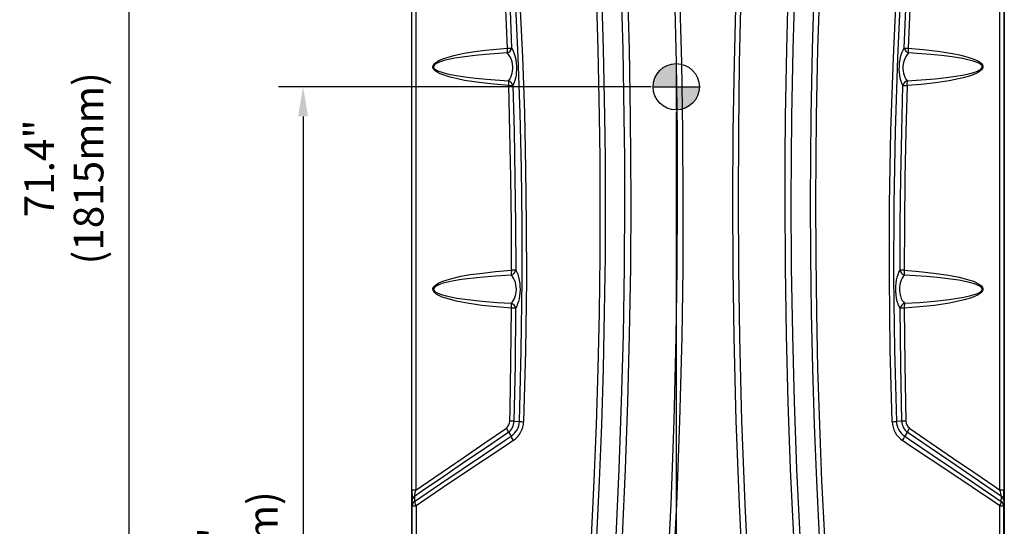
# Model space of a CAD drawing. Units: inches. Extents: x 625 to 4432, y 463 to 3211.
# Drawn here: x 625 to 1621, y 1619 to 2131 of the extents above; entities that cross this region are included whole.
import ezdxf

# ---------------------------------------------------------------- set-up
doc = ezdxf.new("R2010")
doc.units = ezdxf.units.IN
doc.header["$MEASUREMENT"] = 0
doc.layers.add('DISEGNO', color=10, linetype='Continuous')
doc.layers.add('QUOTE', color=4, linetype='Continuous')
doc.styles.add('ROMANS', font='romans.shx')
doc.dimstyles.new('COSMOGAS', dxfattribs={"dimtxt": 30, "dimasz": 30, "dimexe": 25, "dimexo": 25, "dimgap": 15, "dimtad": 1, "dimdec": 1, "dimdsep": 46, "dimtxsty": 'ROMANS', "dimcen": -3, "dimdle": 1.25, "dimclrt": 7, "dimadec": 1, "dimazin": 2, "dimtfac": 0.75, "dimtdec": 1, "dimtmove": 2, "dimatfit": 3, "dimfxl": 0, "dimtvp": 1.5, "dimtolj": 1, "dimtzin": 0, "dimarcsym": 0})

# ---------------------------------------------------------------- blocks, each defined once
blk = doc.blocks.new('*D21')
at = {"layer": 'Defpoints', "color": 0}
for p in [(1321.24, 2888.51), (735.18, 1073.51), (1013.44, 1073.51)]:
    blk.add_point(p, dxfattribs=at)
at = {"layer": 'QUOTE', "color": 0, "linetype": 'ByBlock', "lineweight": -2}
for p, q in [((1296.24, 2888.51), (710.18, 2888.51)), ((735.18, 2858.51), (735.18, 1103.51)), ((988.44, 1073.51), (710.18, 1073.51))]:
    blk.add_line(p, q, dxfattribs=at)
at = {"layer": 'QUOTE', "color": 0}
for points in [[(730.18, 2858.51), (740.18, 2858.51), (735.18, 2888.51)], [(730.18, 1103.51), (740.18, 1103.51), (735.18, 1073.51)]]:
    blk.add_solid(points, dxfattribs=at)
at = {"layer": 'QUOTE', "color": 7, "insert": (669.46, 1981.01), "char_height": 30, "attachment_point": 5, "rotation": 90, "style": 'ROMANS'}
blk.add_mtext('\\A1;71.4"\\P(1815mm)', dxfattribs=at)
blk = doc.blocks.new('baricentro')
at = {"layer": 'QUOTE'}
h = blk.add_hatch(color=7, dxfattribs=at)
h.paths.add_polyline_path([(1745.55, 4471.96, 0.414214), (1729.95, 4456.36), (1745.55, 4456.36)])
h.paths.add_polyline_path([(1761.15, 4456.36), (1745.55, 4456.36), (1745.55, 4440.76, 0.414214)])
at = {"layer": 'QUOTE', "color": 7}
for p, q in [((1745.55, 4471.96), (1745.55, 4440.76)), ((1729.95, 4456.36), (1761.15, 4456.36))]:
    blk.add_line(p, q, dxfattribs=at)
blk.add_circle((1745.55, 4456.36), 15.6, dxfattribs=at)
blk = doc.blocks.new('*D19')
at = {"layer": 'Defpoints', "color": 0}
for p in [(1288.69, 2063.53), (911.52, 1073.51), (1013.44, 1073.51)]:
    blk.add_point(p, dxfattribs=at)
at = {"layer": 'QUOTE', "color": 0, "linetype": 'ByBlock', "lineweight": -2}
for p, q in [((1263.69, 2063.53), (886.52, 2063.53)), ((911.52, 2033.53), (911.52, 1103.51)), ((988.44, 1073.51), (886.52, 1073.51))]:
    blk.add_line(p, q, dxfattribs=at)
at = {"layer": 'QUOTE', "color": 0}
for points in [[(906.52, 2033.53), (916.52, 2033.53), (911.52, 2063.53)], [(906.52, 1103.51), (916.52, 1103.51), (911.52, 1073.51)]]:
    blk.add_solid(points, dxfattribs=at)
at = {"layer": 'QUOTE', "color": 7, "insert": (845.81, 1568.52), "char_height": 30, "attachment_point": 5, "rotation": 90, "style": 'ROMANS'}
blk.add_mtext('\\A1;38.3"\\P(972mm)', dxfattribs=at)
blk = doc.blocks.new('*D28')
at = {"layer": 'Defpoints', "color": 0}
for p in [(1289.19, 2063.03), (1021.24, 2045.43), (1021.24, 1014.88)]:
    blk.add_point(p, dxfattribs=at)
at = {"layer": 'QUOTE', "color": 0, "linetype": 'ByBlock', "lineweight": -2}
for p, q in [((1289.19, 2038.03), (1289.19, 989.88)), ((1021.24, 2020.43), (1021.24, 989.88)), ((1259.19, 1014.88), (1051.24, 1014.88))]:
    blk.add_line(p, q, dxfattribs=at)
at = {"layer": 'QUOTE', "color": 0}
for points in [[(1051.24, 1019.88), (1051.24, 1009.88), (1021.24, 1014.88)], [(1259.19, 1019.88), (1259.19, 1009.88), (1289.19, 1014.88)]]:
    blk.add_solid(points, dxfattribs=at)
at = {"layer": 'QUOTE', "color": 7, "insert": (1149.7, 937.98), "char_height": 30, "attachment_point": 5, "style": 'ROMANS'}
blk.add_mtext('\\A1;13.1"\\P(332mm)', dxfattribs=at)

msp = doc.modelspace()

# ---------------------------------------------------------------- linework, layer by layer
at = {"layer": 'DISEGNO', "color": 7}
for p, q in [((1021.24, 2812.21), (1021.24, 1385.21)), ((1621.24, 2812.21), (1621.24, 1385.21)), ((1021.76, 1655.41), (1021.76, 2513.65)), ((1025.61, 2513.65), (1025.61, 1655.41)), ((1616.88, 1655.41), (1616.88, 2513.65)), ((1620.72, 2513.65), (1620.72, 1655.41)), ((1124.96, 1725.14), (1130.5, 1724.96)), ((1124.96, 1725.14), (1124.96, 1725.14)), ((1130.5, 1724.96), (1130.5, 1724.96)), ((1517.52, 1725.14), (1511.99, 1724.96)), ((1511.99, 1724.96), (1511.99, 1724.96)), ((1517.52, 1725.14), (1517.52, 1725.14)), ((1119.43, 1714.01), (1119.43, 1713.99)), ((1119.43, 1713.99), (1122.08, 1710.07)), ((1122.08, 1710.07), (1122.08, 1710.07)), ((1523.05, 1713.99), (1520.41, 1710.07)), ((1520.41, 1710.07), (1520.41, 1710.07)), ((1523.05, 1713.99), (1523.05, 1714.01)), ((1025.61, 1655.41), (1021.76, 1655.41)), ((1620.72, 1655.41), (1616.88, 1655.41)), ((1022.05, 1639.8), (1021.86, 1644.86)), ((1024.17, 1649.13), (1024.36, 1644.07)), ((1618.12, 1644.07), (1618.31, 1649.13)), ((1620.62, 1644.86), (1620.43, 1639.8))]:
    msp.add_line(p, q, dxfattribs=at)
for points in [[(1156.71, 2810.19), (1165.7, 2743.56), (1173.98, 2676.78), (1181.54, 2609.87), (1188.39, 2542.86), (1193.58, 2486.52), (1198.26, 2430.11), (1202.44, 2373.64), (1206.77, 2305.77), (1210.36, 2237.83), (1213.21, 2169.84), (1215.32, 2101.8), (1216.68, 2033.75), (1217.16, 1991.24), (1217.34, 1948.72), (1217.14, 1891.89), (1216.41, 1835.05), (1215.17, 1778.24), (1213.41, 1721.51), (1211.13, 1664.81), (1208.34, 1608.16)], [(1212.93, 1387.57), (1217.23, 1439.91), (1221.39, 1496.2), (1225.07, 1552.55), (1228.27, 1608.94), (1231.47, 1676.81), (1233.96, 1744.74), (1235.75, 1812.71), (1236.82, 1880.71), (1237.17, 1948.71), (1237.02, 1991.12), (1236.6, 2033.54), (1235.34, 2101.42), (1233.38, 2169.29), (1230.7, 2237.13), (1227.32, 2304.9), (1223.25, 2372.6), (1219.33, 2428.93), (1214.93, 2485.21), (1210.06, 2541.41), (1203.57, 2608.9), (1196.42, 2676.29), (1188.6, 2743.54), (1180.12, 2810.64)], [(1462.36, 2810.64), (1455.92, 2760.13), (1449.84, 2709.54), (1443.58, 2653.58), (1437.77, 2597.53), (1432.42, 2541.41), (1427.55, 2485.21), (1423.15, 2428.93), (1419.23, 2372.6), (1415.16, 2304.9), (1411.78, 2237.13), (1409.11, 2169.29), (1407.14, 2101.42), (1405.88, 2033.54), (1405.46, 1991.12), (1405.31, 1948.71), (1405.67, 1880.71), (1406.73, 1812.71), (1408.52, 1744.74), (1411.01, 1676.81), (1414.21, 1608.94)], [(1434.14, 1608.16), (1431.35, 1664.81), (1429.07, 1721.51), (1427.31, 1778.24), (1426.07, 1835.05), (1425.34, 1891.89), (1425.14, 1948.72), (1425.32, 1991.24), (1425.8, 2033.75), (1427.16, 2101.8), (1429.27, 2169.84), (1432.12, 2237.83), (1435.71, 2305.77), (1440.04, 2373.64), (1444.22, 2430.11), (1448.9, 2486.52), (1454.09, 2542.86), (1459.79, 2599.12), (1466, 2655.31), (1472.71, 2711.41), (1479.04, 2760.84), (1485.77, 2810.19)], [(1203.32, 1608.36), (1206.13, 1664.98), (1208.41, 1721.64), (1210.18, 1778.33), (1211.43, 1835.11), (1212.15, 1891.91), (1212.34, 1948.71), (1212.15, 1991.2), (1211.65, 2033.69), (1210.25, 2101.7), (1208.09, 2169.69), (1205.19, 2237.64), (1201.54, 2305.53), (1197.15, 2373.35), (1192.93, 2429.78), (1188.2, 2486.15), (1182.97, 2542.45), (1176.08, 2609.41), (1168.48, 2676.27), (1160.18, 2743), (1151.2, 2809.59)], [(1187.4, 2809.9), (1195.77, 2743.11), (1203.46, 2676.17), (1210.49, 2609.11), (1216.84, 2541.92), (1221.62, 2485.67), (1225.93, 2429.34), (1229.75, 2372.96), (1233.71, 2305.19), (1236.98, 2237.36), (1239.55, 2169.47), (1241.44, 2101.54), (1242.62, 2033.6), (1243.02, 1991.16), (1243.14, 1948.71), (1242.77, 1880.66), (1241.72, 1812.61), (1239.97, 1744.59), (1237.53, 1676.61), (1234.4, 1608.68), (1231.27, 1552.24), (1227.66, 1495.84), (1223.57, 1439.5), (1219.41, 1387.98)], [(1408.08, 1608.69), (1404.95, 1676.61), (1402.51, 1744.59), (1400.76, 1812.61), (1399.71, 1880.66), (1399.34, 1948.71), (1399.47, 1991.16), (1399.86, 2033.6), (1401.05, 2101.54), (1402.93, 2169.47), (1405.5, 2237.36), (1408.77, 2305.19), (1412.73, 2372.95), (1416.55, 2429.34), (1420.86, 2485.67), (1425.65, 2541.92), (1430.91, 2598.11), (1436.64, 2654.21), (1442.85, 2710.22), (1448.78, 2760.1), (1455.08, 2809.9)], [(1491.28, 2809.59), (1484.56, 2760.27), (1478.21, 2710.87), (1471.49, 2654.82), (1465.25, 2598.67), (1459.51, 2542.45), (1454.28, 2486.15), (1449.55, 2429.78), (1445.33, 2373.35), (1440.94, 2305.53), (1437.29, 2237.64), (1434.39, 2169.68), (1432.23, 2101.7), (1430.83, 2033.69), (1430.34, 1991.2), (1430.14, 1948.71), (1430.33, 1891.91), (1431.05, 1835.11), (1432.3, 1778.33), (1434.07, 1721.64), (1436.35, 1664.98), (1439.16, 1608.36)], [(1268.48, 1388.28), (1274.63, 1472.48), (1279.78, 1556.82), (1283.92, 1641.25), (1287.06, 1725.76), (1289.21, 1810.3), (1290.24, 1879.5), (1290.63, 1948.71), (1290.37, 2018.14), (1289.46, 2087.56), (1287.89, 2156.97), (1285.66, 2226.33), (1282.76, 2295.49), (1279.18, 2364.59), (1274.92, 2433.63), (1269.97, 2502.59), (1269.01, 2514.98)], [(1272.35, 2514.69), (1273.29, 2502.88), (1278.44, 2433.9), (1282.95, 2364.84), (1286.82, 2295.71), (1290.02, 2226.53), (1292.57, 2157.12), (1294.42, 2087.67), (1295.58, 2018.2), (1296.02, 1948.72), (1295.74, 1879.44), (1294.75, 1810.18), (1292.59, 1725.63), (1289.41, 1641.13), (1285.23, 1556.69), (1280.05, 1472.35), (1273.91, 1388.15)], [(1368.57, 1388.15), (1362.43, 1472.35), (1357.26, 1556.68), (1353.07, 1641.11), (1349.89, 1725.6), (1347.73, 1810.14), (1346.74, 1879.42), (1346.46, 1948.72), (1346.9, 2018.22), (1348.06, 2087.71), (1349.92, 2157.18), (1352.46, 2226.6), (1355.67, 2295.8), (1359.54, 2364.94), (1364.05, 2434.02), (1369.2, 2503.02), (1370.14, 2514.69)], [(1373.47, 2514.98), (1372.52, 2502.73), (1367.57, 2433.75), (1363.31, 2364.7), (1359.73, 2295.57), (1356.83, 2226.4), (1354.59, 2157.02), (1353.02, 2087.6), (1352.11, 2018.16), (1351.85, 1948.71), (1352.24, 1879.48), (1353.27, 1810.26), (1355.42, 1725.73), (1358.56, 1641.23), (1362.7, 1556.8), (1367.85, 1472.48), (1374, 1388.28)], [(1130.5, 1724.96), (1130.5, 1724.96), (1132.4, 1796.62), (1133.28, 1868.31), (1133.25, 1924.52), (1132.58, 1980.73), (1131.29, 2036.93), (1129.37, 2093.1), (1125.82, 2168.01), (1121.14, 2242.85), (1115.35, 2317.56), (1108.79, 2388.67), (1101.22, 2459.64), (1101.22, 2459.64)], [(1105.2, 2460.36), (1112.81, 2389.3), (1119.41, 2318.1), (1125.24, 2243.29), (1129.95, 2168.36), (1133.53, 2093.35), (1135.48, 2037.1), (1136.79, 1980.83), (1137.46, 1924.54), (1137.5, 1868.25), (1136.63, 1796.45), (1134.73, 1724.7)], [(1507.75, 1724.7), (1505.83, 1797.67), (1504.97, 1870.68), (1505.19, 1944.84), (1506.51, 2018.99), (1508.94, 2093.09), (1512.45, 2166.89), (1517.05, 2240.62), (1522.74, 2314.22), (1529.48, 2387.37), (1537.28, 2460.36)], [(1541.26, 2459.64), (1541.26, 2459.64), (1533.5, 2386.74), (1526.8, 2313.68), (1521.15, 2240.17), (1516.59, 2166.55), (1513.1, 2092.84), (1510.7, 2018.84), (1509.4, 1944.79), (1509.19, 1870.74), (1510.06, 1797.83), (1511.99, 1724.96), (1511.99, 1724.96)], [(1118.44, 2102.56), (1116.54, 2149.61), (1114.29, 2196.66), (1111.67, 2243.69), (1108.69, 2290.7)], [(1112.77, 2291.04), (1115.78, 2244.01), (1118.42, 2196.95), (1120.69, 2149.85), (1122.59, 2102.74)], [(1519.89, 2102.74), (1521.79, 2149.84), (1524.06, 2196.92), (1526.7, 2244), (1529.71, 2291.04)], [(1533.8, 2290.7), (1530.81, 2243.7), (1528.19, 2196.68), (1525.94, 2149.63), (1524.05, 2102.56)], [(1122.59, 2102.74), (1123.77, 2100.63), (1124.93, 2097.9), (1125.93, 2094.7), (1126.71, 2091.19), (1127.25, 2087.36), (1127.47, 2084.24), (1127.51, 2081.1), (1127.36, 2078.04), (1127.04, 2075.12), (1126.55, 2072.38), (1125.92, 2069.91), (1124.96, 2067.18), (1123.86, 2064.93)], [(1518.62, 2064.93), (1517.52, 2067.18), (1516.56, 2069.91), (1515.93, 2072.38), (1515.44, 2075.11), (1515.12, 2078.03), (1514.97, 2081.1), (1515.01, 2084.24), (1515.23, 2087.36), (1515.77, 2091.18), (1516.54, 2094.69), (1517.55, 2097.89), (1518.71, 2100.63), (1519.89, 2102.74)], [(1119.7, 2064.77), (1104.68, 2066.06), (1089.77, 2067.75), (1075.02, 2070.01), (1067.7, 2071.42), (1060.47, 2073.16), (1053.4, 2075.42), (1050.31, 2076.68), (1047.34, 2078.21), (1045.33, 2079.59), (1043.6, 2081.4), (1043.02, 2082.52), (1042.82, 2083.8), (1043.03, 2084.92), (1043.77, 2086.26), (1045.76, 2088.17), (1049.7, 2090.49), (1053.95, 2092.2), (1064.2, 2095.3), (1074.73, 2097.52), (1085.43, 2099.14), (1096.2, 2100.44), (1118.44, 2102.56)], [(1118.19, 2097.75), (1096.15, 2096.17), (1085.62, 2095.16), (1075.16, 2093.91), (1064.74, 2092.31), (1054.49, 2090.04), (1050.41, 2088.77), (1046.46, 2087.03), (1044.5, 2085.61), (1043.77, 2084.61), (1043.58, 2083.95), (1043.57, 2083.78), (1043.66, 2083.11), (1043.77, 2082.83), (1044.34, 2081.99), (1046.03, 2080.65), (1048.01, 2079.61), (1050.94, 2078.47), (1053.96, 2077.54), (1059.19, 2076.24), (1064.48, 2075.19), (1075.24, 2073.51), (1086.16, 2072.21), (1097.17, 2071.17), (1119.44, 2069.61)], [(1119.44, 2069.61), (1120.74, 2071.27), (1121.9, 2073.31), (1122.64, 2075.14), (1123.24, 2077.19), (1123.64, 2079.35), (1123.83, 2081.64), (1123.81, 2083.98), (1123.57, 2086.3), (1123.1, 2088.62), (1122.46, 2090.76), (1122.07, 2091.76), (1120.9, 2094.17), (1119.57, 2096.17), (1118.19, 2097.75)], [(1524.29, 2097.75), (1522.91, 2096.17), (1521.58, 2094.16), (1520.41, 2091.75), (1519.74, 2089.92), (1519.21, 2087.91), (1518.91, 2086.3), (1518.67, 2083.98), (1518.65, 2081.64), (1518.84, 2079.34), (1519.24, 2077.19), (1519.84, 2075.13), (1520.58, 2073.31), (1521.74, 2071.27), (1523.04, 2069.61)], [(1524.05, 2102.56), (1539.06, 2101.24), (1553.96, 2099.52), (1568.69, 2097.19), (1576, 2095.74), (1583.22, 2093.93), (1590.25, 2091.56), (1594.37, 2089.66), (1596.33, 2088.46), (1598.1, 2086.98), (1599.18, 2085.54), (1599.6, 2084.39), (1599.62, 2083.13), (1599.29, 2082.1), (1598.26, 2080.62), (1596.58, 2079.14), (1594.69, 2077.95), (1589.81, 2075.65), (1584.69, 2073.92), (1579.46, 2072.53), (1565.57, 2069.6), (1551.44, 2067.49), (1537.16, 2065.96), (1522.79, 2064.77)], [(1523.04, 2069.61), (1537.2, 2070.53), (1551.25, 2071.7), (1565.24, 2073.23), (1579.07, 2075.39), (1586.63, 2077.03), (1590.38, 2078.08), (1594.03, 2079.42), (1595.83, 2080.29), (1597.53, 2081.41), (1598.54, 2082.51), (1598.87, 2083.28), (1598.91, 2083.9), (1598.85, 2084.21), (1598.44, 2085.08), (1597.38, 2086.15), (1595.62, 2087.25), (1593.71, 2088.14), (1589.68, 2089.55), (1584.47, 2090.92), (1579.19, 2092.02), (1568.45, 2093.75), (1557.54, 2095.09), (1546.54, 2096.15), (1524.29, 2097.75)], [(1122.58, 1877.87), (1122.37, 1924.6), (1121.83, 1971.32), (1120.94, 2018.05), (1119.7, 2064.77)], [(1123.86, 2064.93), (1125.11, 2018.18), (1126.01, 1971.42), (1126.56, 1924.65), (1126.77, 1877.87)], [(1515.71, 1877.87), (1515.92, 1924.64), (1516.47, 1971.4), (1517.37, 2018.17), (1518.62, 2064.93)], [(1522.79, 2064.77), (1521.55, 2018.06), (1520.65, 1971.34), (1520.11, 1924.61), (1519.91, 1877.87)], [(1122.48, 1839.57), (1107.45, 1840.8), (1092.52, 1842.41), (1077.74, 1844.54), (1066.76, 1846.63), (1056.01, 1849.52), (1052.47, 1850.75), (1049.03, 1852.25), (1045.83, 1854.2), (1043.76, 1856.17), (1043.1, 1857.32), (1042.82, 1858.65), (1042.99, 1859.82), (1043.67, 1861.13), (1045.5, 1862.97), (1049.02, 1865.15), (1052.83, 1866.79), (1061.93, 1869.73), (1071.29, 1871.86), (1080.81, 1873.45), (1090.39, 1874.74), (1106.42, 1876.52), (1122.58, 1877.87)], [(1126.77, 1877.87), (1126.47, 1877.87), (1126.1, 1877.87), (1125.66, 1877.87), (1125.14, 1877.87), (1124.57, 1877.87), (1123.94, 1877.87), (1123.27, 1877.87), (1122.58, 1877.87)], [(1126.77, 1877.87), (1127.79, 1876.01), (1128.72, 1873.8), (1129.6, 1871), (1130.32, 1867.83), (1130.79, 1864.67), (1131.06, 1861.31), (1131.11, 1858.11), (1130.97, 1854.92), (1130.64, 1851.86), (1130.16, 1848.98), (1129.5, 1846.24), (1128.71, 1843.8), (1127.74, 1841.48), (1126.67, 1839.54)], [(1515.81, 1839.54), (1514.8, 1841.37), (1513.87, 1843.53), (1512.96, 1846.33), (1512.22, 1849.51), (1511.69, 1853.06), (1511.41, 1856.83), (1511.44, 1861.54), (1511.73, 1864.94), (1512.22, 1868.14), (1512.88, 1871.03), (1513.69, 1873.6), (1514.65, 1875.92), (1515.71, 1877.87)], [(1519.91, 1877.87), (1519.21, 1877.87), (1518.54, 1877.87), (1517.91, 1877.87), (1517.34, 1877.87), (1516.83, 1877.87), (1516.38, 1877.87), (1516.01, 1877.87), (1515.71, 1877.87)], [(1519.91, 1877.87), (1534.94, 1876.64), (1549.87, 1875.03), (1564.65, 1872.9), (1575.63, 1870.82), (1586.38, 1867.94), (1589.92, 1866.71), (1593.36, 1865.22), (1596.57, 1863.28), (1598.01, 1862.06), (1599.18, 1860.53), (1599.6, 1859.41), (1599.63, 1858.19), (1599.31, 1857.15), (1598.32, 1855.69), (1596.73, 1854.25), (1594.93, 1853.09), (1590.35, 1850.87), (1585.54, 1849.19), (1580.63, 1847.83), (1565.79, 1844.61), (1550.68, 1842.36), (1535.39, 1840.78), (1520, 1839.57)], [(1122.3, 1872.98), (1106.3, 1871.97), (1090.41, 1870.65), (1071.76, 1868.43), (1062.5, 1866.89), (1053.39, 1864.73), (1049.74, 1863.52), (1046.2, 1861.88), (1044.4, 1860.51), (1043.74, 1859.54), (1043.57, 1858.78), (1043.57, 1858.67), (1043.69, 1858.01), (1043.84, 1857.68), (1044.5, 1856.82), (1046.52, 1855.35), (1048.91, 1854.22), (1051.38, 1853.32), (1056.52, 1851.86), (1067.13, 1849.73), (1077.92, 1848.16), (1092.8, 1846.56), (1107.84, 1845.35), (1122.2, 1844.46)], [(1122.2, 1844.46), (1123.45, 1845.89), (1124.61, 1847.63), (1125.52, 1849.43), (1126.3, 1851.48), (1126.86, 1853.61), (1127.25, 1855.9), (1127.41, 1858.27), (1127.34, 1860.66), (1127.02, 1863.17), (1126.48, 1865.51), (1125.63, 1867.89), (1124.6, 1869.95), (1123.49, 1871.6), (1122.3, 1872.98)], [(1520.19, 1872.98), (1518.94, 1871.54), (1517.8, 1869.8), (1516.86, 1867.91), (1516.07, 1865.73), (1515.49, 1863.37), (1515.15, 1860.83), (1515.11, 1857.32), (1515.34, 1855.14), (1515.74, 1853.08), (1516.06, 1851.87), (1516.94, 1849.48), (1517.99, 1847.43), (1519.09, 1845.81), (1520.28, 1844.46)], [(1520.28, 1844.46), (1535.43, 1845.4), (1550.46, 1846.63), (1565.44, 1848.25), (1580.21, 1850.61), (1587.31, 1852.21), (1590.84, 1853.23), (1594.27, 1854.52), (1595.98, 1855.37), (1597.6, 1856.46), (1598.57, 1857.55), (1598.88, 1858.32), (1598.9, 1858.94), (1598.85, 1859.23), (1598.44, 1860.07), (1597.29, 1861.21), (1595.88, 1862.12), (1593.49, 1863.24), (1591.02, 1864.13), (1585.87, 1865.58), (1575.26, 1867.72), (1564.47, 1869.28), (1553.52, 1870.51), (1542.49, 1871.49), (1520.19, 1872.98)], [(1120.79, 1725.25), (1121.06, 1737.25), (1121.94, 1785.24), (1122.48, 1839.57)], [(1126.67, 1839.54), (1126.38, 1839.54), (1126.01, 1839.54), (1125.56, 1839.55), (1125.05, 1839.55), (1124.47, 1839.55), (1123.85, 1839.56), (1123.18, 1839.56), (1122.48, 1839.57)], [(1126.67, 1839.54), (1126.09, 1782.34), (1124.96, 1725.14), (1124.96, 1725.14)], [(1520, 1839.57), (1519.3, 1839.56), (1518.63, 1839.56), (1518.01, 1839.55), (1517.43, 1839.55), (1516.92, 1839.55), (1516.47, 1839.54), (1516.1, 1839.54), (1515.81, 1839.54)], [(1517.52, 1725.14), (1517.52, 1725.14), (1516.4, 1782.33), (1515.81, 1839.54)], [(1520, 1839.57), (1520.58, 1782.41), (1521.69, 1725.25)], [(1025.61, 1655.41), (1030.97, 1659.08), (1052.21, 1673.63), (1073.6, 1688.3), (1095.39, 1703.27), (1117.3, 1718.33)], [(1525.18, 1718.33), (1525.77, 1717.93), (1547.38, 1703.07), (1568.88, 1688.3), (1590.29, 1673.62), (1611.56, 1659.04), (1616.88, 1655.41)], [(1119.43, 1713.99), (1119.43, 1713.99), (1118.8, 1713.56), (1097.04, 1698.72), (1075.4, 1683.96), (1053.9, 1669.32), (1032.53, 1654.8), (1024.17, 1649.13)], [(1024.36, 1644.07), (1029.67, 1647.65), (1051.06, 1662.11), (1072.6, 1676.65), (1094.26, 1691.29), (1116.05, 1706), (1122.08, 1710.07), (1122.08, 1710.07)], [(1124.14, 1705.54), (1118.07, 1701.47), (1096.16, 1686.78), (1074.38, 1672.18), (1052.74, 1657.67), (1031.23, 1643.26), (1025.9, 1639.69)], [(1122.08, 1710.07), (1122.08, 1710.07), (1122.08, 1710.07)], [(1616.58, 1639.69), (1611.25, 1643.26), (1589.74, 1657.67), (1568.1, 1672.18), (1546.32, 1686.78), (1524.41, 1701.47), (1518.34, 1705.54)], [(1520.4, 1710.07), (1520.4, 1710.07), (1520.41, 1710.07)], [(1520.41, 1710.07), (1520.41, 1710.07), (1526.43, 1706), (1548.22, 1691.29), (1569.88, 1676.65), (1591.42, 1662.11), (1612.82, 1647.65), (1618.12, 1644.07)], [(1618.31, 1649.13), (1610, 1654.76), (1588.61, 1669.3), (1567.08, 1683.96), (1545.12, 1698.93), (1523.05, 1713.99), (1523.05, 1713.99)], [(1025.61, 1655.41), (1024.76, 1652.62), (1024.3, 1650.67), (1024.17, 1649.77), (1024.15, 1649.33), (1024.17, 1649.13)], [(1021.93, 1389.81), (1022, 1514.79), (1022.05, 1639.8)], [(1025.9, 1639.69), (1025.9, 1627.69), (1025.92, 1579.7), (1025.95, 1484.64), (1025.97, 1389.6)], [(1616.51, 1389.6), (1616.51, 1401.59), (1616.52, 1449.56), (1616.55, 1544.61), (1616.58, 1639.69)], [(1620.43, 1639.8), (1620.48, 1514.8), (1620.56, 1389.81)]]:
    msp.add_lwpolyline(points, dxfattribs=at)
for centre, radius, start, end in [((1115.98, 2104.13), 6.76, 289.04765, 348.14256), ((1109.93, 2337.64), 235.23, 272.07308, 273.08708), ((1526.5, 2104.13), 6.76, 191.85699, 250.95239), ((1532.55, 2337.59), 235.19, 266.91255, 267.92675), ((1102.34, 2100.98), 16.17, 348.47812, 5.61018), ((1540.14, 2100.98), 16.17, 174.3895, 191.52185), ((1117.37, 2063.22), 6.71, 14.74627, 72.07728), ((1103.6, 2066.34), 16.17, 354.44477, 11.66342), ((1111.12, 2349.47), 284.82, 271.72543, 272.56466), ((1525.11, 2063.22), 6.71, 107.92234, 165.25379), ((1531.36, 2349.43), 284.79, 267.43467, 268.27399), ((1538.88, 2066.34), 16.17, 168.33659, 185.55523), ((1120.21, 1879.38), 6.73, 288.08617, 347.07637), ((1106.46, 1876.33), 16.19, 348.0291, 5.43539), ((1522.27, 1879.38), 6.73, 192.92363, 251.91383), ((1536.02, 1876.33), 16.19, 174.56461, 191.9709), ((1120.1, 1838.06), 6.73, 12.7081, 71.83239), ((1106.37, 1841.1), 16.19, 354.5611, 11.96074), ((1522.38, 1838.06), 6.73, 108.16761, 167.2919), ((1536.11, 1841.1), 16.19, 168.03926, 185.4389), ((1111.93, 1725.38), 8.86, 307.33216, 359.17979), ((1110.66, 1725.31), 14.3, 307.79624, 359.34427), ((1110.56, 1250.67), 474.7, 88.26127, 88.76573), ((1111.96, 1725.62), 18.55, 303.05871, 357.95963), ((1110.63, 1725.51), 24.11, 304.07261, 358.06944), ((1137.52, 1804.16), 79.52, 264.93354, 267.99016), ((1504.96, 1804.16), 79.52, 272.00984, 275.06646), ((1531.85, 1725.51), 24.11, 181.93217, 235.92578), ((1530.52, 1725.62), 18.55, 182.03979, 236.94187), ((1531.92, 1250.67), 474.7, 91.23427, 91.73873), ((1531.81, 1725.31), 14.3, 180.64658, 232.2129), ((1530.55, 1725.38), 8.85, 180.79607, 232.69197), ((1105.76, 1709.97), 14.25, 16.4511, 35.92874), ((1537.67, 1709.51), 15.29, 144.73705, 162.8831), ((1135.41, 1713.4), 13.74, 194.01069, 214.89994), ((1506.16, 1713.82), 14.73, 325.80773, 345.28164), ((1364.11, 1653.52), 342.35, 179.68286, 181.44952), ((1597.43, 1647.67), 20.93, 3.98496, 21.70422), ((1240.4, 1653.89), 380.32, 358.63868, 0.22894), ((1027.19, 1644.73), 5.33, 124.50472, 178.67363), ((1615.29, 1644.73), 5.33, 1.32637, 55.49528), ((1027.38, 1639.68), 5.33, 124.54647, 178.6735), ((1025.21, 1681.18), 41.5, 265.63288, 270.94671), ((1033.13, 1644.69), 8.79, 184.05457, 214.67764), ((1609.35, 1644.69), 8.79, 325.32236, 355.94543), ((1617.27, 1681.17), 41.49, 269.05285, 274.36756), ((1615.1, 1639.68), 5.33, 1.3265, 55.45353)]:
    msp.add_arc(centre, radius, start, end, dxfattribs=at)

# ---------------------------------------------------------------- block references
at = {"layer": 'QUOTE', "color": 7, "xscale": 1.5, "yscale": 1.5, "zscale": 1.5}
msp.add_blockref('baricentro', (-1329.14, -4621.02), dxfattribs=at)

# ---------------------------------------------------------------- dimensions: what is measured, and where the dimension line sits
at = {"layer": 'QUOTE', "color": 7}
for base, p1, text, picture, middle in [((735.18, 1073.51), (1321.24, 2888.51), '71.4"\\P(<>mm)', '*D21', (669.46, 1981.01)), ((911.52, 1073.51), (1288.69, 2063.53), '38.3"\\P(972mm)', '*D19', (845.81, 1568.52))]:
    dim = msp.add_linear_dim(base=base, p1=p1, p2=(1013.44, 1073.51), angle=90, text=text, dimstyle='COSMOGAS', override={"dimarcsym": 1}, dxfattribs=at)
    dim.commit()
    dim.dimension.update_dxf_attribs({"geometry": picture, "text_midpoint": middle})
dim = msp.add_linear_dim(base=(1021.24, 1014.88), p1=(1289.19, 2063.03), p2=(1021.24, 2045.43), text='13.1"\\P(332mm)', dimstyle='COSMOGAS', override={"dimarcsym": 1}, dxfattribs=at)
dim.commit()
dim.dimension.update_dxf_attribs({"geometry": '*D28', "text_midpoint": (1149.7, 937.98), "dimtype": 160})

doc.saveas('drawing.dxf')
